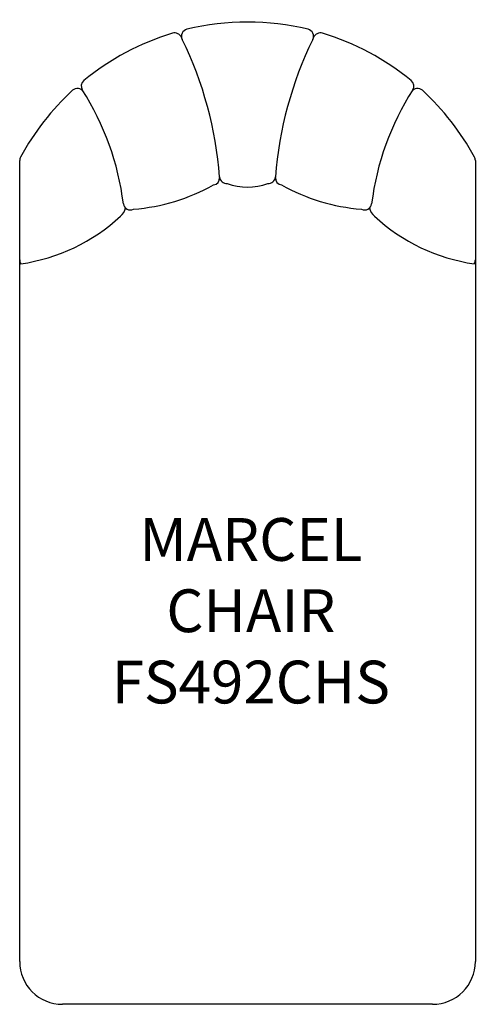
# Model space of a CAD drawing. Units: inches. Extents: x 222.6 to 254.6, y 114.1 to 183.1.
import ezdxf

# ---------------------------------------------------------------- set-up
doc = ezdxf.new("R2010")
doc.units = ezdxf.units.IN
doc.header["$MEASUREMENT"] = 0
doc.layers.add('Outside', color=1, linetype='Continuous')
doc.layers.add('Text', color=3, linetype='Continuous')
doc.styles.get("Standard").update_dxf_attribs({"font": 'arial.ttf'})

# ---------------------------------------------------------------- blocks, each defined once
blk = doc.blocks.new('Marcel Chair - FS492CHS')
at = {"layer": 'Outside'}
for p, q in [((-16, -65.894), (-16, -9.707)), ((16, -9.707), (16, -65.894)), ((13, -68.894), (-13, -68.894))]:
    blk.add_line(p, q, dxfattribs=at)
for centre, radius, start, end in [((0, -18.15), 18.15, 76.43954, 103.56046), ((-4.138, -0.992), 0.5, 103.56046, 206.14575), ((4.138, -0.992), 0.5, 333.85425, 76.43954), ((0, -18.15), 18.15, 106.86946, 129.29974), ((-5.125, -1.308), 0.546, 25.43783, 105.12226), ((-28.262, -12.834), 26.373, 4.29225, 26.14575), ((28.262, -12.834), 26.373, 153.85425, 175.70775), ((5.125, -1.308), 0.546, 74.87774, 154.56217), ((0, -18.15), 18.15, 50.70026, 73.13054), ((-11.179, -4.492), 0.5, 129.29974, 212.65207), ((11.179, -4.492), 0.5, 327.34793, 50.70026), ((0, -18.15), 18.15, 132.58249, 151.42258), ((-11.943, -5.154), 0.5, 32.20437, 132.58249), ((-27.729, -15.097), 19.156, 7.07601, 32.65207), ((27.729, -15.097), 19.156, 147.34793, 172.92399), ((11.943, -5.154), 0.5, 47.41751, 147.79563), ((0, -18.15), 18.15, 28.57742, 47.41751), ((-15.5, -9.707), 0.5, 151.42258, 180), ((15.5, -9.707), 0.5, 0, 28.57742), ((-2.459, -10.928), 0.5, 277.57651, 4.22469), ((-1.464, -10.822), 0.5, 184.29225, 274.50255), ((1.464, -10.822), 0.5, 265.49745, 355.70775), ((2.459, -10.928), 0.5, 175.77531, 262.42349), ((-9.113, 0.638), 13.807, 274.61345, 299.1235), ((0, -7.333), 4.235, 250.33939, 289.66061), ((9.113, 0.638), 13.807, 240.8765, 265.38655), ((-9.467, -12.892), 0.9, 306.92919, 351.33396), ((-8.223, -12.675), 0.5, 187.07601, 296.16044), ((8.223, -12.675), 0.5, 243.83956, 352.92399), ((9.467, -12.892), 0.9, 188.66604, 233.07081), ((-17.717, -4.206), 12.874, 278.01505, 313.06353), ((17.717, -4.206), 12.874, 226.93647, 261.98495), ((-15.5, -16.685), 0.5, 180, 212.5405), ((15.5, -16.685), 0.5, 327.4595, 0), ((-13, -65.894), 3, 180, 270), ((13, -65.894), 3, 270, 0)]:
    blk.add_arc(centre, radius, start, end, dxfattribs=at)
at = {"layer": 'Text', "insert": (0.238, -41.289), "char_height": 3, "attachment_point": 5}
blk.add_mtext_dynamic_manual_height_columns('MARCEL CHAIR\\PFS492CHS', width=25.73016, gutter_width=15, heights=[0], dxfattribs=at)

msp = doc.modelspace()

# ---------------------------------------------------------------- block references
at = {"layer": 'Outside'}
msp.add_blockref('Marcel Chair - FS492CHS', (238.624, 182.978), dxfattribs=at)

doc.saveas('drawing.dxf')
